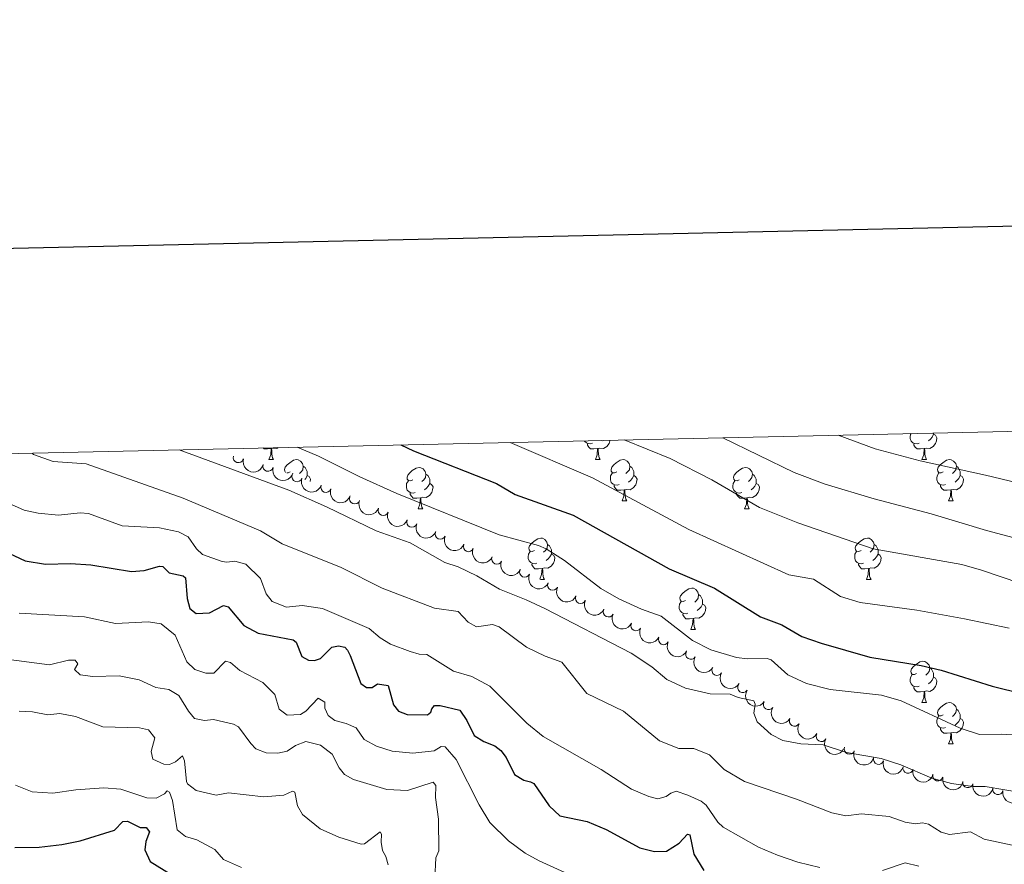
# Model space of a CAD drawing. Units: metres. Extents: x 651119 to 655639, y 725270 to 728338.
# Drawn here: x 653136 to 653375, y 727922 to 728127 of the extents above; entities that cross this region are included whole.
import ezdxf

# ---------------------------------------------------------------- set-up
doc = ezdxf.new("R2010")
doc.units = ezdxf.units.M
doc.header["$MEASUREMENT"] = 0
for name, color, linetype, lineweight in [('Carátula', 7, 'Continuous', 5), ('Elementos auxiliares', 7, 'Continuous', 5), ('Entidades rústicas y varios', 7, 'Continuous', 5), ('Relieve y altimetría', 7, 'Continuous', 5)]:
    doc.layers.add(name, color=color, linetype=linetype, lineweight=lineweight)

msp = doc.modelspace()

# ---------------------------------------------------------------- linework, layer by layer
at = {"layer": 'Carátula', "color": 7, "linetype": 'Continuous', "lineweight": 25, "flags": 128}
msp.add_lwpolyline([(651929.1799999999, 728044.3), (651984.8500000001, 725629.95), (655538.8899999999, 725711.8999999999), (655483.3, 728123.25), (651929.1799999999, 728044.3)], dxfattribs=at)
at = {"layer": 'Carátula', "color": 7, "linetype": 'Continuous', "lineweight": 5}
msp.add_3dface([(651185.1599999999, 725269.6100000001), (655639.06, 725368.54), (655573.1000000001, 728337.8200000001), (651119.2, 728238.8800000001)], dxfattribs=at)
at = {"layer": 'Elementos auxiliares', "color": 250, "linetype": 'Continuous', "lineweight": 5}
msp.add_3dface([(652053.5, 725682.8), (652002.6499999999, 727996.1300000001), (655416.26, 728071.95), (655468.25, 725758.6499999999)], dxfattribs=at)
at = {"layer": 'Entidades rústicas y varios', "color": 92, "linetype": 'Continuous', "lineweight": 5}
for p, q in [((653277.6100000001, 728024.44), (653277.52, 728024.3700000001)), ((653196.6300000001, 728019.8), (653197.75, 728019.8)), ((653275.96, 728019.8), (653277.0800000001, 728019.8)), ((653355.28, 728019.8), (653356.4099999999, 728019.8)), ((653282.4299999999, 728009.76), (653283.56, 728009.76)), ((653361.76, 728009.76), (653362.8800000001, 728009.76)), ((653232.8800000001, 728007.8600000001), (653234, 728007.8600000001)), ((653312.2, 728007.8600000001), (653313.3300000001, 728007.8600000001)), ((653262.5800000001, 727990.71), (653263.5800000001, 727990.71)), ((653341.78, 727990.71), (653342.9099999999, 727990.71)), ((653299.1399999999, 727978.5700000001), (653300.27, 727978.5700000001)), ((653355.28, 727960.8), (653356.4099999999, 727960.8)), ((653361.76, 727950.77), (653362.8800000001, 727950.77))]:
    msp.add_line(p, q, dxfattribs=at)
at = {"layer": 'Entidades rústicas y varios', "color": 92, "linetype": 'Continuous', "lineweight": 5, "flags": 128}
for points in [[(653354.5700000001, 728023.78), (653354.1399999999, 728023.6200000001), (653353.56, 728023.6799999999), (653353.0800000001, 728023.8900000001), (653352.6599999999, 728024.31), (653352.44, 728024.8999999999), (653352.44, 728025.3200000001), (653352.5, 728025.8999999999), (653352.6300000001, 728026.1100000001)], [(653358.1200000001, 728025.96), (653358.5700000001, 728025.71), (653358.9199999999, 728025.0900000001), (653358.81, 728024.3700000001), (653358.6000000001, 728023.73), (653358.01, 728022.99), (653357.22, 728022.51), (653356.3700000001, 728022.6100000001), (653355.94, 728022.48)], [(653358.1200000001, 728026.23), (653358.1200000001, 728025.96), (653357.75, 728025.27), (653357.3300000001, 728024.79), (653356.8500000001, 728024.3700000001)], [(653197.1699999999, 728022.48), (653196.28, 728022.3999999999), (653195.44, 728022.3999999999), (653195.22, 728022.6200000001)], [(653198.8700000001, 728022.7), (653198.56, 728022.51), (653197.71, 728022.6100000001), (653197.28, 728022.48)], [(653275.24, 728023.78), (653274.8200000001, 728023.6200000001), (653274.23, 728023.6799999999), (653273.76, 728023.8900000001), (653273.3300000001, 728024.31), (653273.3200000001, 728024.3500000001)], [(653276.5, 728022.48), (653275.6100000001, 728022.3999999999), (653274.77, 728022.3999999999), (653274.3400000001, 728022.8300000001), (653274.02, 728023.3), (653274.02, 728023.6200000001)], [(653279.5, 728024.49), (653279.48, 728024.3700000001), (653279.27, 728023.73), (653278.69, 728022.99), (653277.8899999999, 728022.51), (653277.04, 728022.6100000001), (653276.6100000001, 728022.48)], [(653355.8300000001, 728022.48), (653354.94, 728022.3999999999), (653354.0900000001, 728022.3999999999), (653353.6699999999, 728022.8300000001), (653353.3500000001, 728023.3), (653353.3500000001, 728023.6200000001)], [(653196.6300000001, 728019.8), (653197.06, 728020.96), (653197.1699999999, 728022.48), (653197.28, 728022.48), (653197.3200000001, 728021.8999999999), (653197.3500000001, 728021.21), (653197.4199999999, 728020.6000000001), (653197.54, 728020.2), (653197.75, 728019.8)], [(653275.96, 728019.8), (653276.3899999999, 728020.96), (653276.5, 728022.48), (653276.6100000001, 728022.48), (653276.6499999999, 728021.8999999999), (653276.6799999999, 728021.21), (653276.75, 728020.6000000001), (653276.8700000001, 728020.2), (653277.0800000001, 728019.8)], [(653355.28, 728019.8), (653355.72, 728020.96), (653355.8300000001, 728022.48), (653355.94, 728022.48), (653355.97, 728021.8999999999), (653356.01, 728021.21), (653356.0800000001, 728020.6000000001), (653356.19, 728020.2), (653356.4099999999, 728019.8)], [(653200.69, 728016.69), (653200.48, 728016.98), (653200.4199999999, 728017.4099999999), (653200.5800000001, 728017.9299999999), (653201.06, 728018.52), (653201.7, 728019.05), (653202.6000000001, 728019.6400000001), (653203.3400000001, 728019.8), (653203.77, 728019.74), (653204.3, 728019.4299999999), (653204.8300000001, 728018.8400000001), (653204.99, 728018.2), (653204.8800000001, 728017.3500000001), (653204.45, 728016.8200000001), (653204.03, 728016.3999999999)], [(653204.99, 728018.2), (653205.46, 728017.8900000001), (653205.78, 728017.25), (653205.94, 728016.9299999999), (653205.94, 728016.3500000001), (653205.94, 728015.9199999999), (653205.5700000001, 728015.23), (653205.3400000001, 728014.97)], [(653231.5800000001, 728014.9199999999), (653231.05, 728014.6499999999), (653230.52, 728014.71), (653230.25, 728015.0800000001), (653230.2, 728015.5), (653230.3600000001, 728016.02), (653230.8400000001, 728016.6200000001), (653231.47, 728017.1499999999), (653232.3700000001, 728017.73), (653233.1200000001, 728017.8900000001), (653233.54, 728017.8400000001), (653234.0700000001, 728017.52), (653234.6000000001, 728016.94), (653234.76, 728016.3), (653234.6499999999, 728015.45), (653234.23, 728014.9199999999), (653233.81, 728014.49)], [(653281.1300000001, 728016.8200000001), (653280.6000000001, 728016.56), (653280.0700000001, 728016.6100000001), (653279.81, 728016.98), (653279.75, 728017.4099999999), (653279.9099999999, 728017.9299999999), (653280.3899999999, 728018.52), (653281.03, 728019.05), (653281.9299999999, 728019.6400000001), (653282.6699999999, 728019.8), (653283.1000000001, 728019.74), (653283.6300000001, 728019.4299999999), (653284.1599999999, 728018.8400000001), (653284.3200000001, 728018.2), (653284.21, 728017.3500000001), (653283.78, 728016.8200000001), (653283.3600000001, 728016.3999999999)], [(653284.3200000001, 728018.2), (653284.79, 728017.8900000001), (653285.1100000001, 728017.25), (653285.27, 728016.9299999999), (653285.27, 728016.3500000001), (653285.27, 728015.9199999999), (653284.8999999999, 728015.23), (653284.48, 728014.75), (653284, 728014.3300000001)], [(653310.8999999999, 728014.9199999999), (653310.3700000001, 728014.6499999999), (653309.8400000001, 728014.71), (653309.5800000001, 728015.0800000001), (653309.52, 728015.5), (653309.6799999999, 728016.02), (653310.1599999999, 728016.6200000001), (653310.8, 728017.1499999999), (653311.7, 728017.73), (653312.44, 728017.8900000001), (653312.8700000001, 728017.8400000001), (653313.3999999999, 728017.52), (653313.9299999999, 728016.94), (653314.0900000001, 728016.3), (653313.98, 728015.45), (653313.55, 728014.9199999999), (653313.1300000001, 728014.49)], [(653360.46, 728016.8200000001), (653359.9299999999, 728016.56), (653359.3999999999, 728016.6100000001), (653359.1300000001, 728016.98), (653359.0800000001, 728017.4099999999), (653359.24, 728017.9299999999), (653359.72, 728018.52), (653360.3500000001, 728019.05), (653361.25, 728019.6400000001), (653362, 728019.8), (653362.4199999999, 728019.74), (653362.95, 728019.4299999999), (653363.48, 728018.8400000001), (653363.6399999999, 728018.2), (653363.53, 728017.3500000001), (653363.1100000001, 728016.8200000001), (653362.69, 728016.3999999999)], [(653363.6399999999, 728018.2), (653364.1200000001, 728017.8900000001), (653364.4299999999, 728017.25), (653364.5900000001, 728016.9299999999), (653364.5900000001, 728016.3500000001), (653364.5900000001, 728015.9199999999), (653364.22, 728015.23), (653363.8, 728014.75), (653363.3200000001, 728014.3300000001)], [(653201.8, 728016.8200000001), (653201.27, 728016.56), (653200.95, 728016.5900000001)], [(653205.94, 728015.9199999999), (653206.3899999999, 728015.6699999999), (653206.74, 728015.06), (653206.6499999999, 728014.49)], [(653234.76, 728016.3), (653235.24, 728015.98), (653235.55, 728015.3400000001), (653235.71, 728015.02), (653235.71, 728014.44), (653235.71, 728014.02), (653235.3400000001, 728013.3300000001), (653234.9199999999, 728012.8500000001), (653234.44, 728012.4299999999)], [(653281.72, 728013.74), (653281.29, 728013.5800000001), (653280.71, 728013.6400000001), (653280.23, 728013.8500000001), (653279.81, 728014.28), (653279.5900000001, 728014.8600000001), (653279.5900000001, 728015.28), (653279.6499999999, 728015.8700000001), (653280.0700000001, 728016.56)], [(653285.27, 728015.9199999999), (653285.72, 728015.6699999999), (653286.0700000001, 728015.06), (653285.96, 728014.3300000001), (653285.75, 728013.69), (653285.1599999999, 728012.95), (653284.3700000001, 728012.47), (653283.52, 728012.5800000001), (653283.0900000001, 728012.45)], [(653314.0900000001, 728016.3), (653314.56, 728015.98), (653314.8800000001, 728015.3400000001), (653315.04, 728015.02), (653315.04, 728014.44), (653315.04, 728014.02), (653314.6699999999, 728013.3300000001), (653314.25, 728012.8500000001), (653313.77, 728012.4299999999)], [(653361.04, 728013.74), (653360.6200000001, 728013.5800000001), (653360.03, 728013.6400000001), (653359.56, 728013.8500000001), (653359.1300000001, 728014.28), (653358.9199999999, 728014.8600000001), (653358.9199999999, 728015.28), (653358.97, 728015.8700000001), (653359.3999999999, 728016.56)], [(653364.5900000001, 728015.9199999999), (653365.05, 728015.6699999999), (653365.3899999999, 728015.06), (653365.28, 728014.3300000001), (653365.0700000001, 728013.69), (653364.49, 728012.95), (653363.69, 728012.47), (653362.8400000001, 728012.5800000001), (653362.4099999999, 728012.45)], [(653232.1599999999, 728011.8400000001), (653231.74, 728011.6799999999), (653231.1499999999, 728011.74), (653230.6799999999, 728011.95), (653230.25, 728012.3700000001), (653230.04, 728012.96), (653230.04, 728013.3800000001), (653230.0900000001, 728013.96), (653230.52, 728014.6499999999)], [(653235.71, 728014.02), (653236.1699999999, 728013.77), (653236.51, 728013.1499999999), (653236.3999999999, 728012.4299999999), (653236.19, 728011.79), (653235.6100000001, 728011.05), (653234.81, 728010.5700000001), (653233.96, 728010.6699999999), (653233.53, 728010.54)], [(653282.98, 728012.45), (653282.0900000001, 728012.3600000001), (653281.24, 728012.3600000001), (653280.8200000001, 728012.79), (653280.5, 728013.27), (653280.5, 728013.5800000001)], [(653311.49, 728011.8400000001), (653311.06, 728011.6799999999), (653310.48, 728011.74), (653310, 728011.95), (653309.5800000001, 728012.3700000001), (653309.3600000001, 728012.96), (653309.3600000001, 728013.3800000001), (653309.4199999999, 728013.96), (653309.8400000001, 728014.6499999999)], [(653315.04, 728014.02), (653315.49, 728013.77), (653315.8400000001, 728013.1499999999), (653315.73, 728012.4299999999), (653315.52, 728011.79), (653314.9299999999, 728011.05), (653314.1399999999, 728010.5700000001), (653313.29, 728010.6699999999), (653312.8600000001, 728010.54)], [(653362.3, 728012.45), (653361.4099999999, 728012.3600000001), (653360.5700000001, 728012.3600000001), (653360.1399999999, 728012.79), (653359.8200000001, 728013.27), (653359.8200000001, 728013.5800000001)], [(653233.4199999999, 728010.54), (653232.53, 728010.46), (653231.69, 728010.46), (653231.26, 728010.8900000001), (653230.94, 728011.3600000001), (653230.94, 728011.6799999999)], [(653282.4299999999, 728009.76), (653282.8700000001, 728010.9199999999), (653282.98, 728012.45), (653283.0900000001, 728012.45), (653283.1200000001, 728011.8600000001), (653283.1599999999, 728011.1799999999), (653283.23, 728010.56), (653283.3400000001, 728010.1599999999), (653283.56, 728009.76)], [(653312.75, 728010.54), (653311.8600000001, 728010.46), (653311.01, 728010.46), (653310.5900000001, 728010.8900000001), (653310.27, 728011.3600000001), (653310.27, 728011.6799999999)], [(653361.76, 728009.76), (653362.19, 728010.9199999999), (653362.3, 728012.45), (653362.4099999999, 728012.45), (653362.45, 728011.8600000001), (653362.48, 728011.1799999999), (653362.55, 728010.56), (653362.6699999999, 728010.1599999999), (653362.8800000001, 728009.76)], [(653232.8800000001, 728007.8600000001), (653233.31, 728009.02), (653233.4199999999, 728010.54), (653233.53, 728010.54), (653233.5700000001, 728009.96), (653233.6000000001, 728009.27), (653233.6699999999, 728008.6599999999), (653233.79, 728008.26), (653234, 728007.8600000001)], [(653312.2, 728007.8600000001), (653312.6399999999, 728009.02), (653312.75, 728010.54), (653312.8600000001, 728010.54), (653312.8899999999, 728009.96), (653312.9299999999, 728009.27), (653313, 728008.6599999999), (653313.1100000001, 728008.26), (653313.3300000001, 728007.8600000001)], [(653261.1499999999, 727997.77), (653260.6200000001, 727997.51), (653260.0900000001, 727997.56), (653259.8300000001, 727997.9299999999), (653259.77, 727998.3600000001), (653259.9299999999, 727998.8800000001), (653260.4099999999, 727999.47), (653261.05, 728000), (653261.95, 728000.5900000001), (653262.69, 728000.75), (653263.1200000001, 728000.69), (653263.6499999999, 728000.3800000001), (653264.1799999999, 727999.79), (653264.3400000001, 727999.1499999999), (653264.23, 727998.3), (653263.8, 727997.77), (653263.3800000001, 727997.3500000001)], [(653264.3400000001, 727999.1499999999), (653264.81, 727998.8400000001), (653265.1300000001, 727998.2), (653265.29, 727997.8800000001), (653265.29, 727997.3), (653265.29, 727996.8700000001), (653264.9199999999, 727996.1799999999), (653264.5, 727995.7), (653264.02, 727995.28)], [(653340.48, 727997.77), (653339.95, 727997.51), (653339.4199999999, 727997.56), (653339.1499999999, 727997.9299999999), (653339.1000000001, 727998.3600000001), (653339.26, 727998.8800000001), (653339.74, 727999.47), (653340.3700000001, 728000), (653341.27, 728000.5900000001), (653342.02, 728000.75), (653342.45, 728000.69), (653342.97, 728000.3800000001), (653343.51, 727999.79), (653343.6699999999, 727999.1499999999), (653343.55, 727998.3), (653343.1300000001, 727997.77), (653342.71, 727997.3500000001)], [(653343.6699999999, 727999.1499999999), (653344.1399999999, 727998.8400000001), (653344.45, 727998.2), (653344.6100000001, 727997.8800000001), (653344.6100000001, 727997.3), (653344.6100000001, 727996.8700000001), (653344.25, 727996.1799999999), (653343.8300000001, 727995.7), (653343.3500000001, 727995.28)], [(653261.74, 727994.69), (653261.31, 727994.53), (653260.73, 727994.5900000001), (653260.25, 727994.8), (653259.8300000001, 727995.23), (653259.6100000001, 727995.81), (653259.6100000001, 727996.23), (653259.6699999999, 727996.8200000001), (653260.0900000001, 727997.51)], [(653265.29, 727996.8700000001), (653265.74, 727996.6200000001), (653266.0900000001, 727996.01), (653265.98, 727995.28), (653265.77, 727994.6400000001), (653265.1799999999, 727993.8999999999), (653264.3899999999, 727993.4199999999), (653263.54, 727993.53), (653263.1100000001, 727993.3999999999)], [(653341.0700000001, 727994.69), (653340.6399999999, 727994.53), (653340.05, 727994.5900000001), (653339.5800000001, 727994.8), (653339.1499999999, 727995.23), (653338.94, 727995.81), (653338.94, 727996.23), (653338.99, 727996.8200000001), (653339.4199999999, 727997.51)], [(653344.6100000001, 727996.8700000001), (653345.0700000001, 727996.6200000001), (653345.4099999999, 727996.01), (653345.31, 727995.28), (653345.0900000001, 727994.6400000001), (653344.51, 727993.8999999999), (653343.71, 727993.4199999999), (653342.8700000001, 727993.53), (653342.4299999999, 727993.3999999999)], [(653263, 727993.3999999999), (653262.1100000001, 727993.31), (653261.26, 727993.31), (653260.8400000001, 727993.74), (653260.52, 727994.22), (653260.52, 727994.53)], [(653342.3300000001, 727993.3999999999), (653341.4299999999, 727993.31), (653340.5900000001, 727993.31), (653340.1699999999, 727993.74), (653339.8500000001, 727994.22), (653339.8500000001, 727994.53)], [(653262.47, 727990.76), (653262.8899999999, 727991.8700000001), (653263, 727993.3999999999), (653263.1100000001, 727993.3999999999), (653263.1399999999, 727992.81), (653263.1799999999, 727992.1300000001), (653263.25, 727991.51), (653263.3600000001, 727991.1100000001), (653263.5800000001, 727990.71)], [(653341.78, 727990.71), (653342.21, 727991.8700000001), (653342.3300000001, 727993.3999999999), (653342.4299999999, 727993.3999999999), (653342.47, 727992.81), (653342.51, 727992.1300000001), (653342.5700000001, 727991.51), (653342.69, 727991.1100000001), (653342.9099999999, 727990.71)], [(653297.8400000001, 727985.6300000001), (653297.31, 727985.3700000001), (653296.78, 727985.4199999999), (653296.52, 727985.79), (653296.46, 727986.22), (653296.6200000001, 727986.74), (653297.1000000001, 727987.3300000001), (653297.74, 727987.8600000001), (653298.6399999999, 727988.45), (653299.3800000001, 727988.6100000001), (653299.81, 727988.55), (653300.3400000001, 727988.24), (653300.8700000001, 727987.6499999999), (653301.03, 727987.01), (653300.9199999999, 727986.1599999999), (653300.49, 727985.6300000001), (653300.0700000001, 727985.21)], [(653301.03, 727987.01), (653301.5, 727986.7), (653301.8200000001, 727986.06), (653301.98, 727985.74), (653301.98, 727985.1599999999), (653301.98, 727984.73), (653301.6100000001, 727984.04), (653301.19, 727983.56), (653300.71, 727983.1400000001)], [(653298.4299999999, 727982.55), (653298, 727982.3900000001), (653297.4199999999, 727982.45), (653296.94, 727982.6599999999), (653296.52, 727983.0900000001), (653296.3, 727983.6699999999), (653296.3, 727984.0900000001), (653296.3600000001, 727984.6799999999), (653296.78, 727985.3700000001)], [(653301.98, 727984.73), (653302.4299999999, 727984.48), (653302.78, 727983.8700000001), (653302.6699999999, 727983.1400000001), (653302.46, 727982.5), (653301.8700000001, 727981.76), (653301.0800000001, 727981.28), (653300.23, 727981.3900000001), (653299.8, 727981.26)], [(653299.69, 727981.26), (653298.8, 727981.1699999999), (653297.95, 727981.1699999999), (653297.53, 727981.6000000001), (653297.21, 727982.0800000001), (653297.21, 727982.3900000001)], [(653299.1399999999, 727978.5700000001), (653299.5800000001, 727979.73), (653299.69, 727981.26), (653299.8, 727981.26), (653299.8300000001, 727980.6699999999), (653299.8700000001, 727979.99), (653299.94, 727979.3700000001), (653300.05, 727978.97), (653300.27, 727978.5700000001)], [(653353.98, 727967.8600000001), (653353.45, 727967.6000000001), (653352.9199999999, 727967.6499999999), (653352.6599999999, 727968.02), (653352.6000000001, 727968.45), (653352.76, 727968.97), (653353.24, 727969.56), (653353.8800000001, 727970.0900000001), (653354.78, 727970.6799999999), (653355.52, 727970.8400000001), (653355.95, 727970.78), (653356.48, 727970.47), (653357.01, 727969.8800000001), (653357.1699999999, 727969.24), (653357.06, 727968.3900000001), (653356.6300000001, 727967.8600000001), (653356.21, 727967.44)], [(653354.5700000001, 727964.78), (653354.1399999999, 727964.6200000001), (653353.56, 727964.6799999999), (653353.0800000001, 727964.8900000001), (653352.6599999999, 727965.3200000001), (653352.44, 727965.8999999999), (653352.44, 727966.3200000001), (653352.5, 727966.9099999999), (653352.9199999999, 727967.6000000001)], [(653357.1699999999, 727969.24), (653357.6399999999, 727968.9299999999), (653357.96, 727968.29), (653358.1200000001, 727967.97), (653358.1200000001, 727967.3900000001), (653358.1200000001, 727966.96), (653357.75, 727966.27), (653357.3300000001, 727965.79), (653356.8500000001, 727965.3700000001)], [(653358.1200000001, 727966.96), (653358.5700000001, 727966.71), (653358.9199999999, 727966.1000000001), (653358.81, 727965.3700000001), (653358.6000000001, 727964.73), (653358.01, 727963.99), (653357.22, 727963.51), (653356.3700000001, 727963.6200000001), (653355.94, 727963.49)], [(653355.8300000001, 727963.49), (653354.94, 727963.3999999999), (653354.0900000001, 727963.3999999999), (653353.6699999999, 727963.8300000001), (653353.3500000001, 727964.31), (653353.3500000001, 727964.6200000001)], [(653355.28, 727960.8), (653355.72, 727961.96), (653355.8300000001, 727963.49), (653355.94, 727963.49), (653355.97, 727962.8999999999), (653356.01, 727962.22), (653356.0800000001, 727961.6000000001), (653356.19, 727961.2), (653356.4099999999, 727960.8)], [(653360.46, 727957.8300000001), (653359.9299999999, 727957.56), (653359.3999999999, 727957.6200000001), (653359.1300000001, 727957.99), (653359.0800000001, 727958.4099999999), (653359.24, 727958.9299999999), (653359.72, 727959.53), (653360.3500000001, 727960.06), (653361.25, 727960.6400000001), (653362, 727960.8), (653362.4199999999, 727960.75), (653362.95, 727960.4299999999), (653363.48, 727959.8500000001), (653363.6399999999, 727959.21), (653363.53, 727958.3600000001), (653363.1100000001, 727957.8300000001), (653362.69, 727957.3999999999)], [(653363.6399999999, 727959.21), (653364.1200000001, 727958.8900000001), (653364.4299999999, 727958.25), (653364.5900000001, 727957.9299999999), (653364.5900000001, 727957.3500000001), (653364.5900000001, 727956.9299999999), (653364.22, 727956.24), (653363.8, 727955.76), (653363.3200000001, 727955.3400000001)], [(653361.04, 727954.75), (653360.6200000001, 727954.5900000001), (653360.03, 727954.6499999999), (653359.56, 727954.8600000001), (653359.1300000001, 727955.28), (653358.9199999999, 727955.8700000001), (653358.9199999999, 727956.29), (653358.97, 727956.8700000001), (653359.3999999999, 727957.56)], [(653364.5900000001, 727956.9299999999), (653365.05, 727956.6799999999), (653365.3899999999, 727956.06), (653365.28, 727955.3400000001), (653365.0700000001, 727954.7), (653364.49, 727953.96), (653363.69, 727953.48), (653362.8400000001, 727953.5800000001), (653362.4099999999, 727953.45)], [(653362.3, 727953.45), (653361.4099999999, 727953.3700000001), (653360.5700000001, 727953.3700000001), (653360.1399999999, 727953.8), (653359.8200000001, 727954.27), (653359.8200000001, 727954.5900000001)], [(653361.76, 727950.77), (653362.19, 727951.9299999999), (653362.3, 727953.45), (653362.4099999999, 727953.45), (653362.45, 727952.8700000001), (653362.48, 727952.1799999999), (653362.55, 727951.5700000001), (653362.6699999999, 727951.1699999999), (653362.8800000001, 727950.77)]]:
    msp.add_lwpolyline(points, dxfattribs=at)
at = {"layer": 'Entidades rústicas y varios', "color": 92, "linetype": 'Continuous', "lineweight": 5}
for centre, radius, start, end in [((653189.2125054172, 728020.2985548687, 996.7122981316315), 1.250091938746999, 164.8390232460806, 344.0525776650761), ((653196.4139014804, 728018.2162830671, 996.9447607792846), 1.250091938746999, 164.8390232460806, 344.0525776650761), ((653203.4709808098, 728015.6817061708, 997.0237383003023), 1.250091938746998, 160.7431034657392, 339.9566578847347), ((653210.5086128821, 728013.089145645, 997.0428363520587), 1.250091938746998, 160.7431034657392, 339.9566578847347), ((653217.4728569584, 728010.305774715, 997.0240711815942), 1.250091938746998, 158.7695280233778, 337.9830824423732), ((653224.4169465653, 728007.4724201846, 996.9825785420315), 1.250091938746998, 158.7695280233778, 337.9830824423732), ((653231.3610361719, 728004.6390656542, 996.941085902469), 1.250091938746998, 158.7695280233778, 337.9830824423732), ((653238.2711647663, 728001.7243569833, 996.8967766876156), 1.250091938746999, 157.1555729193417, 336.3691273383371), ((653245.1326332847, 727998.6965739492, 996.8440540974652), 1.250091938746999, 157.1555729193417, 336.3691273383371), ((653251.9941018028, 727995.6687909148, 996.7913315073149), 1.250091938746999, 157.1555729193417, 336.3691273383371), ((653258.797290741, 727992.5120671333, 996.7393298550452), 1.250091938746999, 155.7366998765242, 334.9502542955196), ((653265.5816906854, 727989.3153087855, 996.6878181091528), 1.250091938746999, 155.7366998765242, 334.9502542955196), ((653272.3660906295, 727986.1185504375, 996.6363063632602), 1.250091938746999, 155.7366998765242, 334.9502542955196), ((653279.111909084, 727982.8413524623, 996.5906492116114), 1.250091938746999, 154.2604145488084, 333.4739689678038), ((653285.8117966859, 727979.4708179904, 996.5589712560463), 1.250091938746999, 154.2604145488084, 333.4739689678038), ((653292.5116842878, 727976.1002835184, 996.5272933004813), 1.250091938746999, 154.2604145488084, 333.4739689678038), ((653299.1202995954, 727972.5623669138, 996.501036626795), 1.250091938746999, 149.482351415746, 328.6959058347415), ((653305.5162046889, 727968.6454367451, 996.5085259770215), 1.250091938746999, 149.482351415746, 328.6959058347415), ((653311.761360317, 727964.4913331673, 996.5250140633693), 1.250091938746998, 147.268172572879, 326.4817269918745), ((653318.001142907, 727960.3302318957, 996.543707240691), 1.250091938746998, 147.268172572879, 326.4817269918745), ((653324.320402608, 727956.3003332485, 996.5580706595941), 1.250091938746999, 151.2426353586537, 330.4561897776492), ((653330.8335995483, 727952.5817259985, 996.5430459838382), 1.250091938746999, 151.2426353586537, 330.4561897776492), ((653337.6696545251, 727949.5131272976, 996.492497207721), 1.250091938746999, 159.2595732813167, 338.4731277003121), ((653344.746590008, 727947.0568553512, 996.2541272585394), 1.250091938746999, 162.9306064847269, 342.1441609037223), ((653351.9156107593, 727944.9017179394, 995.8850177939615), 1.250091938746999, 166.48512716583, 345.6986815848255), ((653359.1596047278, 727943.0308517285, 995.3611752549189), 1.250091938746999, 166.48512716583, 345.6986815848255), ((653366.4509307367, 727941.3793051348, 994.7685207925618), 1.250091938746998, 168.1517465450304, 347.3653009640258), ((653373.7404201378, 727939.7212450458, 994.1650466700369), 1.250091938746998, 168.1517465450304, 347.3653009640258)]:
    msp.add_arc(centre, radius, start, end, dxfattribs=at)
at = {"layer": 'Entidades rústicas y varios', "color": 92, "linetype": 'Continuous', "lineweight": 5, "extrusion": (0.1967182917291305, 0.1112342371537242, 0.974129795347623)}
for centre in [(312215.3112652592, -902722.5074557972, 210446.164858555), (312209.9540956549, -902727.5629944995, 210447.5763337627)]:
    msp.add_arc(centre, 2.516055640060343, 45.36446333574664, 225.9090503451193, dxfattribs=at)
at = {"layer": 'Entidades rústicas y varios', "color": 92, "linetype": 'Continuous', "lineweight": 5, "extrusion": (0.2041609106035251, 0.09689924869439241, 0.974129795347623)}
for centre in [(377614.4978241542, -878703.1308283247, 204874.207679453), (377609.1380967786, -878708.2370239735, 204875.4118756395)]:
    msp.add_arc(centre, 2.516055640060342, 45.36446333574664, 225.9090503451193, dxfattribs=at)
at = {"layer": 'Entidades rústicas y varios', "color": 92, "linetype": 'Continuous', "lineweight": 5, "extrusion": (0.2073768780388916, 0.08981075810191624, 0.9741297953476229)}
for centre in [(408452.8185541864, -865524.0348407964, 201816.7776329988), (408447.4588914568, -865529.1546676494, 201817.9227916874), (408442.0992287275, -865534.2744945021, 201819.0679503761)]:
    msp.add_arc(centre, 2.516055640060342, 45.36446333574663, 225.9090503451193, dxfattribs=at)
at = {"layer": 'Entidades rústicas y varios', "color": 92, "linetype": 'Continuous', "lineweight": 5, "extrusion": (0.2098241379359199, 0.083934337165705, 0.9741297953476231)}
for centre in [(433306.5004884716, -853989.7391016053, 199140.7952657654), (433301.1408761502, -853994.8614182426, 199141.9294738742), (433295.7812638287, -853999.9837348798, 199143.063681983)]:
    msp.add_arc(centre, 2.516055640060343, 45.36446333574666, 225.9090503451193, dxfattribs=at)
at = {"layer": 'Entidades rústicas y varios', "color": 92, "linetype": 'Continuous', "lineweight": 5, "extrusion": (0.2118381412780682, 0.07871304666858908, 0.9741297953476229)}
for centre in [(454871.1433280762, -843291.6770622443, 196658.7805571638), (454865.7837097418, -843296.7991109772, 196659.9159461221), (454860.4240914075, -843301.9211597103, 196661.0513350805)]:
    msp.add_arc(centre, 2.516055640060342, 45.36446333574663, 225.9090503451193, dxfattribs=at)
at = {"layer": 'Entidades rústicas y varios', "color": 92, "linetype": 'Continuous', "lineweight": 5, "extrusion": (0.2137957257657531, 0.07322929373067258, 0.9741297953476231)}
for centre in [(477013.1765473874, -831611.5682665646, 193948.9489330768), (477007.8168504436, -831616.6859080284, 193950.1036601099), (477002.4571535, -831621.8035494918, 193951.2583871431)]:
    msp.add_arc(centre, 2.516055640060342, 45.36446333574664, 225.9090503451193, dxfattribs=at)
at = {"layer": 'Entidades rústicas y varios', "color": 92, "linetype": 'Continuous', "lineweight": 5, "extrusion": (0.219152477899426, 0.05516641411710468, 0.974129795347623)}
for centre in [(546469.4406272811, -790031.5344736624, 184302.667324884), (546464.0808852008, -790036.6433067735, 184303.8602159411)]:
    msp.add_arc(centre, 2.516055640060342, 45.36446333574663, 225.9090503451193, dxfattribs=at)
at = {"layer": 'Entidades rústicas y varios', "color": 92, "linetype": 'Continuous', "lineweight": 5, "extrusion": (0.2211202151482172, 0.04665824974004505, 0.9741297953476229)}
for centre in [(577393.303171872, -768885.1370333387, 179396.9200867867), (577387.9434437675, -768890.2433211795, 179398.1238887342)]:
    msp.add_arc(centre, 2.516055640060342, 45.36446333574663, 225.9090503451192, dxfattribs=at)
at = {"layer": 'Entidades rústicas y varios', "color": 92, "linetype": 'Continuous', "lineweight": 5, "extrusion": (0.2173544610361578, 0.06187228849557479, 0.9741297953476229)}
for centre in [(521269.3811112645, -806030.0837929576, 188014.2437881531), (521264.0213772666, -806035.1977062903, 188015.4147458388)]:
    msp.add_arc(centre, 2.516055640060342, 45.36446333574663, 225.9090503451193, dxfattribs=at)
at = {"layer": 'Entidades rústicas y varios', "color": 92, "linetype": 'Continuous', "lineweight": 5, "extrusion": (0.2066011596941874, 0.09158112594315004, 0.974129795347623)}
msp.add_arc((400732.3905508635, -868978.5947032241, 202617.6584062756), 2.516055640060343, 45.36446333574664, 225.9090503451193, dxfattribs=at)
at = {"layer": 'Entidades rústicas y varios', "color": 92, "linetype": 'Continuous', "lineweight": 5, "extrusion": (0.2003135011937972, 0.1046214273248116, 0.974129795347623)}
msp.add_arc((342773.6584693033, -892194.5481208864, 208003.3037196386), 2.516055640060343, 45.36446333574663, 225.9090503451192, dxfattribs=at)
at = {"layer": 'Entidades rústicas y varios', "color": 92, "linetype": 'Continuous', "lineweight": 5, "extrusion": (0.1934417981922447, 0.1168392593615225, 0.974129795347623)}
for centre in [(285310.9836776966, -911184.5088511645, 212408.4229588032), (285305.6370224648, -911189.7252812334, 212409.0953687748)]:
    msp.add_arc(centre, 2.516055640060343, 45.36446333574663, 225.9090503451192, dxfattribs=at)
at = {"layer": 'Entidades rústicas y varios', "color": 92, "linetype": 'Continuous', "lineweight": 5, "extrusion": (0.1899618266913136, 0.1224158740364075, 0.974129795347623)}
for centre in [(257968.2325150526, -918892.6156701851, 214195.4874775239), (257962.8901488503, -918897.8460065373, 214196.0813672476)]:
    msp.add_arc(centre, 2.516055640060342, 45.36446333574661, 225.9090503451192, dxfattribs=at)
at = {"layer": 'Relieve y altimetría', "color": 30, "linetype": 'Continuous', "lineweight": 5, "flags": 128}
for points, elevation in [([(653306.9199999999, 728025.1000000001), (653324.25, 728016.6599999999), (653331.77, 728013.8), (653343.6399999999, 728010.24), (653357.55, 728006.6699999999), (653370.96, 728002.5800000001), (653433.8, 727985.9099999999), (653436.77, 727984.8800000001), (653446.4299999999, 727980.56), (653456, 727976.96), (653475.24, 727971.8200000001), (653495.05, 727965.05), (653533.55, 727953.8999999999), (653540.53, 727952.3400000001), (653545.49, 727951.74), (653580.22, 727948.8200000001), (653592.5900000001, 727947.1699999999), (653602.25, 727944.56), (653636.1599999999, 727933.06), (653643.1300000001, 727930.53)], 1015), ([(653334.94, 728025.72), (653343.8899999999, 728022.45), (653354.8300000001, 728019.48), (653370.74, 728016.03), (653392.06, 728010.8900000001), (653421.2, 728002.45), (653436.8400000001, 727997.3700000001), (653440.6699999999, 727995.96), (653446.51, 727993.22), (653460.7, 727988.3600000001), (653503.4199999999, 727974.47), (653519.79, 727969.5700000001), (653529.49, 727967.1200000001), (653547.1300000001, 727964.24), (653559.5800000001, 727963.31), (653575.9299999999, 727962.96), (653588.3999999999, 727961.29), (653598.0900000001, 727958.8300000001), (653606.0900000001, 727956.23), (653621.05, 727950.26), (653643.3800000001, 727942.5700000001)], 1020), ([(653203.47, 728022.8), (653208.6499999999, 728020.6100000001), (653218.7, 728015.5900000001), (653227.6799999999, 728011.6000000001), (653252.6000000001, 728001.5700000001), (653262.1200000001, 727998.95), (653263.95, 727998.1200000001), (653268.4299999999, 727995.3), (653277.29, 727988.47), (653281.6100000001, 727985.96), (653287.19, 727983.47), (653291.9099999999, 727981.8), (653299.5800000001, 727975.8400000001), (653304.02, 727973.5900000001), (653310.21, 727971.73), (653312.8800000001, 727971.4099999999), (653317.7, 727971.54), (653318.6200000001, 727971.1599999999), (653322.71, 727967.54), (653327.24, 727965.4299999999), (653332.99, 727963.96), (653345.44, 727962.5800000001), (653350.26, 727961.25), (653364.54, 727954.6100000001), (653369.3, 727953.0800000001), (653374.56, 727953.1499999999), (653379.94, 727952.78)], 995), ([(653255.21, 728023.95), (653275.27, 728015.3900000001), (653298.6300000001, 728002.8600000001), (653322.9299999999, 727991.8400000001), (653328.9099999999, 727990.81), (653335.51, 727986.55), (653340.31, 727985.1100000001), (653354.01, 727983.23), (653365.6499999999, 727981.1799999999), (653376.51, 727978.8800000001)], 1005), ([(653282.9299999999, 728024.5700000001), (653294.1399999999, 728020.03), (653304.27, 728014.8600000001), (653315.8, 728008.19), (653325.1200000001, 728004.45), (653343.44, 727998.1499999999), (653364.96, 727994.3), (653369.78, 727992.96), (653388.4199999999, 727986.6300000001)], 1010), ([(653139.0800000001, 728021.3700000001), (653139.47, 728021.03), (653144.1799999999, 728019.31), (653152.23, 728018.74), (653175.76, 728010.47), (653194.6200000001, 728002.47), (653199.8400000001, 727999.3300000001), (653214.1799999999, 727993.6100000001), (653224.1499999999, 727988.55), (653236.8899999999, 727983.76), (653242.6399999999, 727982.8900000001), (653245.01, 727980.3200000001), (653247.0700000001, 727979.1599999999), (653250.9199999999, 727979.8), (653252.5700000001, 727979.2), (653259.19, 727974.26), (653263.71, 727972.06), (653267.76, 727970.6499999999), (653273.8600000001, 727962.99), (653282.78, 727958.75), (653291.53, 727951.52), (653296.19, 727949.6799999999), (653299.8999999999, 727949.6699999999), (653303.6699999999, 727948.1499999999), (653307.21, 727944.5900000001), (653312.1799999999, 727941.6200000001), (653324.8, 727937.3700000001), (653333.3700000001, 727934.05), (653336.79, 727933.31), (653340.5900000001, 727933.77), (653347.3500000001, 727933.1499999999), (653351.24, 727931.79), (653353.74, 727931.3300000001), (653355.44, 727931.5800000001), (653356.8700000001, 727931.3200000001), (653359.96, 727929.3300000001), (653361.96, 727928.74), (653367.1200000001, 727929.3900000001), (653370.44, 727927.6300000001), (653377.22, 727926.21)], 985), ([(653174.81, 728022.1599999999), (653201.44, 728012.3500000001), (653210.6000000001, 728008.3300000001), (653222.6699999999, 728002.49), (653230.95, 727999.56), (653239.3600000001, 727994.8), (653242.6300000001, 727993.74), (653247.1300000001, 727991.5700000001), (653252.6499999999, 727988.3400000001), (653259.1699999999, 727985.78), (653263.6799999999, 727983.6300000001), (653284.6699999999, 727972.81), (653289.6399999999, 727969.48), (653293.3300000001, 727966.4199999999), (653297.8400000001, 727964.29), (653303.8300000001, 727962.96), (653308.71, 727962.8200000001), (653310.6000000001, 727962), (653314.4199999999, 727961.27), (653314.77, 727960.4199999999), (653314.4099999999, 727958.2), (653315.24, 727956.1699999999), (653318.6399999999, 727953.05), (653321.45, 727951.6200000001), (653325.8300000001, 727950.79), (653331.29, 727950.54), (653336.99, 727948.7), (653345.3600000001, 727947.25), (653350.1200000001, 727945.72), (653357.6499999999, 727942.46), (653362.48, 727941.1599999999), (653367.6200000001, 727940.47), (653370.6300000001, 727940.46), (653380.19, 727938.8)], 990), ([(653131.94, 728009.8900000001), (653137.2, 728007.54), (653140.56, 728006.8), (653145.54, 728006.28), (653150.78, 728006.8600000001), (653152.77, 728006.72), (653160.94, 728003.6799999999), (653170.0800000001, 728003.21), (653174.7, 728002.26), (653177.05, 728001.05), (653179.02, 727998.1300000001), (653180.52, 727996.79), (653185.25, 727995.06), (653186.3999999999, 727994.8999999999), (653188.3800000001, 727995.1599999999), (653191.01, 727994.4099999999), (653194.5800000001, 727990.9099999999), (653195.95, 727987.1699999999), (653197.3999999999, 727985.3200000001), (653200.8899999999, 727983.96), (653204.69, 727984.3700000001), (653209.6300000001, 727983.6400000001), (653220.96, 727978.79), (653223.6599999999, 727976.56), (653226.19, 727975.02), (653230.9299999999, 727973.1699999999), (653233.1499999999, 727972.5800000001), (653235.03, 727972.44), (653241.46, 727968.3999999999), (653245.9099999999, 727967.1100000001), (653250.3400000001, 727964.8), (653259.29, 727955.78), (653263.29, 727952.5800000001), (653277.3400000001, 727944.53), (653284.74, 727939.77), (653288.9099999999, 727937.97), (653291.0800000001, 727937.44), (653293.1699999999, 727938.04), (653294.29, 727938.8500000001), (653295.5900000001, 727939.3300000001), (653298.3899999999, 727938.3500000001), (653301.6499999999, 727936.8800000001), (653302.8600000001, 727935.9299999999), (653305.7, 727931.74), (653306.98, 727930.55), (653315.5700000001, 727925.7), (653320.1599999999, 727923.72), (653325.1699999999, 727922.02), (653330.5, 727920.76)], 980), ([(653135.99, 727982.54), (653151.8300000001, 727981.6100000001), (653159.3500000001, 727979.98), (653167.3999999999, 727980.3900000001), (653170.4199999999, 727979.9299999999), (653173.8700000001, 727977.1499999999), (653176.7, 727970.6699999999), (653178.6100000001, 727968.8300000001), (653181.29, 727967.9099999999), (653183.28, 727967.94), (653186.1200000001, 727970.8300000001), (653187.3200000001, 727970.56), (653189.5700000001, 727968.6100000001), (653195.1799999999, 727965.7), (653198.0700000001, 727962.74), (653199.1499999999, 727959.1799999999), (653201.1000000001, 727957.79), (653204.28, 727957.8999999999), (653205.6300000001, 727958.72), (653208.5800000001, 727961.8900000001), (653210.19, 727960.8999999999), (653210.21, 727959.48), (653211.04, 727957.6699999999), (653212.6499999999, 727956.45), (653215.3899999999, 727955.76), (653217.8400000001, 727954.6699999999), (653219.76, 727951.8600000001), (653222.8, 727950.21), (653226.5700000001, 727949.02), (653231.56, 727948.55), (653236.78, 727949.1300000001), (653238.47, 727950.1300000001), (653239.49, 727950.03), (653242.1599999999, 727947.01), (653247.6799999999, 727935.97), (653250.31, 727931.73), (653254.8, 727927.24), (653258.8800000001, 727924.28), (653262.3200000001, 727922.3700000001), (653274.96, 727916.6200000001)], 970), ([(653130.3200000001, 727971.7), (653143.3400000001, 727969.95), (653147.9199999999, 727971.1000000001), (653149.56, 727971.1300000001), (653150.2, 727970.23), (653149.4299999999, 727968.8600000001), (653150.76, 727967.52), (653153.8899999999, 727967.1699999999), (653160.24, 727967.28), (653165.1399999999, 727966.3), (653169.1499999999, 727964.47), (653172.3300000001, 727964.01), (653174.74, 727962.52), (653177.0800000001, 727958.7), (653178.53, 727956.96), (653180.97, 727956.49), (653183.1799999999, 727956.7), (653188.02, 727955.54), (653189.23, 727954.9299999999), (653192.2, 727950.8600000001), (653193.46, 727949.6100000001), (653195.98, 727948.6300000001), (653198.76, 727948.56), (653201.0800000001, 727949.05), (653203.05, 727950.3900000001), (653205.6399999999, 727951.3400000001), (653209.1799999999, 727950.44), (653211.99, 727948.27), (653213.7, 727944.95), (653215.03, 727943.3800000001), (653217.1499999999, 727942.1699999999), (653225.31, 727939.69), (653230.31, 727939.44), (653236.52, 727941.52), (653237.1599999999, 727940.6799999999), (653237.0900000001, 727937.79), (653237.8, 727932.52), (653237.8800000001, 727924.8), (653237.1699999999, 727923.0800000001), (653236.9199999999, 727918.0800000001)], 965), ([(653135.98, 727958.76), (653139.21, 727958.5800000001), (653142.9199999999, 727957.8500000001), (653145.81, 727958.1300000001), (653149.6799999999, 727957.45), (653156.31, 727954.8900000001), (653165.22, 727954.7), (653167.3899999999, 727954.1699999999), (653168.8999999999, 727952.21), (653168.05, 727948.8999999999), (653168.4199999999, 727947.04), (653171.1100000001, 727945.8300000001), (653172.47, 727945.8), (653173.9299999999, 727946.3900000001), (653175.6100000001, 727947.8400000001), (653176.0900000001, 727946.6499999999), (653176.6100000001, 727941.6799999999), (653176.8600000001, 727941.1000000001), (653178.9299999999, 727939.49), (653183.78, 727938.3200000001), (653186.8300000001, 727938.8800000001), (653195.3600000001, 727937.95), (653200.24, 727938.31), (653202.3800000001, 727939.26), (653202.95, 727939.04), (653203.5800000001, 727935.76), (653204.8, 727933.6200000001), (653209.06, 727930.1699999999), (653213.6000000001, 727928.0900000001), (653219.06, 727926.4199999999), (653219.8500000001, 727926.55), (653223.6599999999, 727929.45), (653223.96, 727928.8900000001), (653223.8800000001, 727926.95), (653224.25, 727924.8600000001), (653225.01, 727923.45), (653225.6100000001, 727921.4199999999)], 960), ([(653135.0900000001, 727940.74), (653139.1499999999, 727939.1599999999), (653144.1399999999, 727938.8), (653149.7, 727939.6200000001), (653156.5, 727940.1300000001), (653160.6499999999, 727939.81), (653166.99, 727937.7), (653169.26, 727937.56), (653171.29, 727938.6200000001), (653171.95, 727939.3700000001), (653172.47, 727939.0900000001), (653173.19, 727937.06), (653174.3800000001, 727929.9299999999), (653176.3999999999, 727928.26), (653179.0800000001, 727927.51), (653183.49, 727925.1599999999), (653185.5700000001, 727922.74), (653189.98, 727920.77)], 955), ([(653345.7, 727920.01), (653351.1699999999, 727921.9199999999), (653354.54, 727921.0700000001)], 980)]:
    msp.add_lwpolyline(points, dxfattribs=dict(at, elevation=elevation))
at = {"layer": 'Relieve y altimetría', "color": 30, "linetype": 'Continuous', "lineweight": 25, "flags": 128}
for points, elevation in [([(653228.72, 728023.3600000001), (653231.73, 728021.9099999999), (653251.9099999999, 728013.96), (653256.44, 728011.31), (653270.54, 728006.27), (653293.8700000001, 727993.27), (653304.8999999999, 727988.6100000001), (653316.0900000001, 727981.5900000001), (653321.28, 727979.69), (653326.1000000001, 727976.8800000001), (653330.8200000001, 727975.23), (653342.5900000001, 727971.81), (653355.06, 727969.81), (653359.9199999999, 727968.6499999999), (653372.3400000001, 727964.8200000001), (653379.8700000001, 727962.8999999999)], 1000), ([(653132.2, 727997.6100000001), (653137.4299999999, 727995.19), (653142.3800000001, 727994.44), (653148.3999999999, 727994.5800000001), (653153.3899999999, 727994.28), (653163.25, 727992.6699999999), (653166.31, 727992.8900000001), (653170.04, 727993.9199999999), (653170.8899999999, 727993.8200000001), (653172.3899999999, 727992.31), (653175.81, 727991.5800000001), (653176.3899999999, 727991.0700000001), (653176.75, 727986.0800000001), (653177.4199999999, 727983.6599999999), (653178.97, 727982.4299999999), (653182.21, 727982.6000000001), (653185.5800000001, 727984.3600000001), (653186.72, 727984.0900000001), (653190.54, 727979.56), (653194.04, 727977.6300000001), (653202.52, 727976.0700000001), (653203.22, 727975.46), (653204.6399999999, 727971.96), (653206.24, 727971.1400000001), (653207.72, 727970.99), (653209.1300000001, 727971.52), (653211.9199999999, 727974.3), (653213.56, 727974.55), (653215.04, 727974.23), (653215.74, 727973.51), (653216.3800000001, 727972.27), (653218.99, 727965.44), (653220.3200000001, 727964.44), (653221.6799999999, 727964.47), (653223.03, 727965.3400000001), (653225.6399999999, 727964.99), (653226.9099999999, 727960.3), (653228.0800000001, 727958.73), (653230.25, 727957.9099999999), (653235.1300000001, 727957.8200000001), (653235.97, 727958.46), (653236.24, 727959.26), (653236.8500000001, 727960.06), (653238.22, 727960.0900000001), (653243, 727958.97), (653244.75, 727956.45), (653246.51, 727952.79), (653248.81, 727951.3500000001), (653251.49, 727950.3200000001), (653252.99, 727949.1499999999), (653254.26, 727947.47), (653256.3200000001, 727943.3600000001), (653258.56, 727941.98), (653260.1499999999, 727941.6000000001), (653261.01, 727941.1599999999), (653264.6799999999, 727935.72), (653267.3300000001, 727933.27), (653273.94, 727931.96), (653278.53, 727929.98), (653286.77, 727925.5700000001), (653290.3, 727924.6200000001), (653293.25, 727924.73), (653296.28, 727926.71), (653298.29, 727928.8400000001), (653298.8600000001, 727928.6799999999), (653299.8500000001, 727923.99), (653302.3, 727920.05)], 975), ([(653134.94, 727925.6599999999), (653140.78, 727925.72), (653146.3300000001, 727926.3200000001), (653150.8, 727927.25), (653159.1000000001, 727929.8300000001), (653161.1100000001, 727931.96), (653162.24, 727932.04), (653165.3899999999, 727930.5), (653166.81, 727930.47), (653167.6200000001, 727929.46), (653166.75, 727927.06), (653166.45, 727925.0700000001), (653167.8, 727922.25), (653172.8999999999, 727919.05)], 950)]:
    msp.add_lwpolyline(points, dxfattribs=dict(at, elevation=elevation))

doc.saveas('drawing.dxf')
